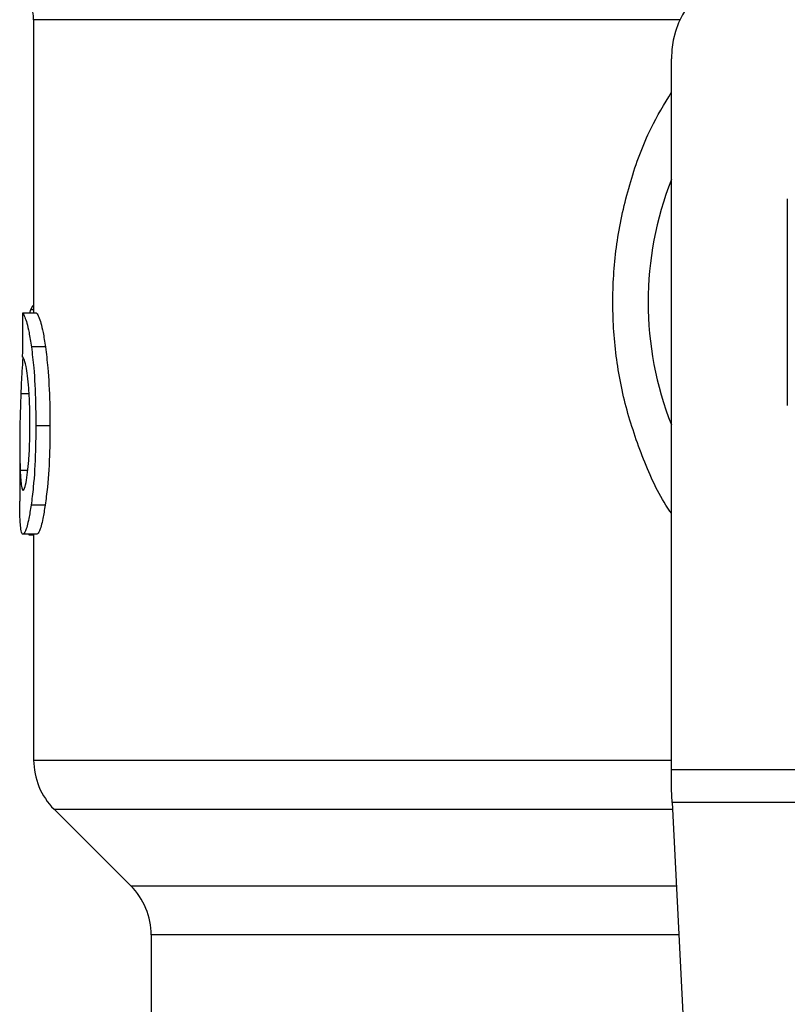
# Model space of a CAD drawing. Units: inches. Extents: x 0.4 to 10.6, y 0.4 to 8.1.
# Drawn here: x 7 to 7, y 5.7 to 5.8 of the extents above; entities that cross this region are included whole.
import ezdxf

# ---------------------------------------------------------------- set-up
doc = ezdxf.new("R2010")
doc.units = ezdxf.units.IN
doc.header["$MEASUREMENT"] = 0

msp = doc.modelspace()

# ---------------------------------------------------------------- linework, layer by layer
at = {"color": 7, "linetype": 'Continuous', "lineweight": 25}
for p, q in [((6.956475693451792, 5.789664959573918), (6.956475693451792, 5.773061841035018)), ((6.992564932296346, 5.747205290988552), (6.992564932296935, 5.787456698961321)), ((6.956642203085454, 5.773061841034969), (6.955852392635456, 5.773061841035199)), ((6.956301560849167, 5.77324700694782), (6.95624172599404, 5.773061841035085)), ((6.957145392861293, 5.771144574679098), (6.956348213086014, 5.771144574679092)), ((6.957398637881107, 5.766670245923919), (6.956597697399785, 5.766670245923919)), ((6.955688291876988, 5.765585498226431), (6.955688291876988, 5.762405106919997)), ((6.957127872021077, 5.762185386520592), (6.956330951135366, 5.762185386520597)), ((6.956660692397532, 5.7605337770272), (6.955870613561964, 5.7605337770272)), ((6.956208631565224, 5.7605337770272), (6.956208631565224, 5.760506922083827)), ((6.956208631565224, 5.760506922083827), (6.956475693451792, 5.76050692208376)), ((6.956475693451792, 5.7605337770272), (6.956475693451791, 5.747748878302002)), ((6.992564932296346, 5.746118116295586), (6.992564932296346, 5.747205290988552)), ((6.992564932296346, 5.747205290988552), (7.027998003163078, 5.747205290988552)), ((6.992604695155848, 5.745349367678533), (6.992564932296346, 5.746118116295586)), ((6.957628816574867, 5.744964993161082), (6.961969000050346, 5.740624809685598)), ((7.027958240304167, 5.745349367678562), (6.992604695156439, 5.745349367678563)), ((6.992604695156439, 5.745349367678563), (6.994143129419262, 5.715606305260534)), ((6.963122122520426, 5.737840925158959), (6.963122122520426, 5.730872389344771))]:
    msp.add_line(p, q, dxfattribs=at)
at = {"color": 1, "linetype": 'Continuous', "lineweight": 25}
for p, q in [((6.993052008209822, 5.789664959573919), (6.956475693451676, 5.789664959573918)), ((6.956475693451792, 5.77324700694782), (6.956301560849167, 5.77324700694782)), ((6.956211052936991, 5.76848384126386), (6.955748518490885, 5.76848384126386)), ((6.956139164879029, 5.764145834033893), (6.955711681496139, 5.764145834033893)), ((6.956475693451791, 5.747748878340717), (6.992564932296935, 5.747748878340717)), ((6.957628816574839, 5.744964993161082), (6.992624576597581, 5.744964993161082)), ((6.961969000050346, 5.740624809685598), (6.9928490688462, 5.740624809685598)), ((6.992993062873368, 5.737840925158959), (6.963122122520426, 5.737840925158959))]:
    msp.add_line(p, q, dxfattribs=at)
at = {"color": 7, "linetype": 'Continuous', "lineweight": 25}
for centre, radius, start, end in [((6.997814276128957, 5.787456698961321), 0.00524934383202158, 90, 180), ((6.95385102153578, 5.789664934937305), 0.002624671916010953, 0.0005378096875135834, 39.71540098670767), ((7.010281467730007, 5.773677171402266), 0.01902887139107649, 158.5966503605964, 201.4033496394069), ((6.960412701325807, 5.747748878340717), 0.003937007874015895, 180, 225.000004411256), ((6.959185114646411, 5.737840925158959), 0.003937007874014853, 0, 44.99999097194238)]:
    msp.add_arc(centre, radius, start, end, dxfattribs=at)
msp.add_ellipse((7.010281467730006, 5.731877598614029), major_axis=(6.217248937900877e-15, 0.5315652406705116), ratio=0.102702681958955, start_param=1.493241298802588, end_param=1.497927785520647, dxfattribs=at)
at = {"color": 1, "linetype": 'Continuous', "lineweight": 25}
msp.add_open_spline([(6.992564932296559, 5.761722142372036), (6.992461304863208, 5.761875507393828), (6.991782936279852, 5.762879469464554), (6.990874748107352, 5.764963746891282), (6.989886709567859, 5.767918534909087), (6.989333311327114, 5.77103105923122), (6.98918822081016, 5.774202262794899), (6.98947296120919, 5.777402181694518), (6.990204884586756, 5.780537370927844), (6.991210588157984, 5.783311538499349), (6.992163385097387, 5.784900830122944), (6.992564932296909, 5.785570621947712)], degree=3, knots=[0, 0, 0, 0, 0.02239044001172994, 0.1465728772828456, 0.2714785769684828, 0.3955858168501366, 0.5219664945846778, 0.6480218097444617, 0.7764039779130297, 0.905767585117155, 1, 1, 1, 1], dxfattribs=at)
at = {"color": 7, "linetype": 'Continuous', "lineweight": 25}
for points, knots in [([(6.999126612086611, 5.779532896210193), (6.999126607248451, 5.777581168137937), (6.99912659757126, 5.773677362227761), (6.999126607247873, 5.769773535061336), (6.999126612086611, 5.767821446594339)], [0, 0, 0, 0, 0.4999552019654046, 1, 1, 1, 1]), ([(6.956475693451792, 5.773496637118793), (6.956461484570508, 5.773488909138587), (6.95642289101941, 5.773467918731744), (6.956364197194257, 5.773386932182993), (6.956322509481165, 5.773293804733589), (6.956301560849167, 5.77324700694782)], [0, 0, 0, 0, 0.2247365680236764, 0.6104197823951258, 1, 1, 1, 1]), ([(6.955852392635456, 5.773061841035199), (6.955891660769782, 5.773002050147011), (6.955991248925433, 5.772850414109763), (6.956182039520016, 5.772222033003433), (6.956303898256661, 5.771431909078464), (6.956348213086014, 5.771144574679092)], [0, 0, 0, 0, 0.2929149059652095, 0.7428632846332209, 1, 1, 1, 1]), ([(6.956642203085454, 5.773061841034969), (6.956682045761364, 5.773002056713088), (6.956783111398736, 5.772850406743356), (6.956976730499588, 5.772222041525434), (6.957100420376088, 5.771431872694587), (6.957145392861293, 5.771144574679098)], [0, 0, 0, 0, 0.292867652903157, 0.7428932753632203, 1, 1, 1, 1]), ([(6.956348213086014, 5.771144574679092), (6.956394040926329, 5.77076295082119), (6.956507244245445, 5.769820268663948), (6.956587189567422, 5.768226570854098), (6.956594792397736, 5.767100508508578), (6.956597697399785, 5.766670245923919)], [0, 0, 0, 0, 0.2959185872124629, 0.730974142168277, 1, 1, 1, 1]), ([(6.957145392861293, 5.771144574679098), (6.95719190354338, 5.770763010599023), (6.957306775520816, 5.769820624496942), (6.957387962530777, 5.768226940668495), (6.957395685370924, 5.767100785151638), (6.957398637881107, 5.766670245923919)], [0, 0, 0, 0, 0.2959015249951929, 0.730816917264153, 1, 1, 1, 1]), ([(6.955865425623161, 5.770539431747598), (6.955846165855638, 5.770283355309584), (6.955796416895333, 5.769621896829633), (6.955766719105317, 5.768916283863879), (6.955748518490885, 5.76848384126386)], [0, 0, 0, 0, 0.387139096066843, 1, 1, 1, 1]), ([(6.95612291054393, 5.76951692269262), (6.956096399268276, 5.769701158280654), (6.956031423015911, 5.770152699663231), (6.955922964594823, 5.770518895393804), (6.955861935919816, 5.770558869400328), (6.955833167840555, 5.770577712598021)], [0, 0, 0, 0, 0.2670434020641222, 0.6544943257872854, 1, 1, 1, 1]), ([(6.956266181705783, 5.766723956396753), (6.956264276733746, 5.767016715133644), (6.956259581350834, 5.767738308071737), (6.956210304161431, 5.76873885042951), (6.956148290930507, 5.769290959110982), (6.95612291054393, 5.76951692269262)], [0, 0, 0, 0, 0.2873838658562801, 0.7083449338747932, 1, 1, 1, 1]), ([(6.955748518490885, 5.76848384126386), (6.955731009988281, 5.767954806411292), (6.95569683163195, 5.766922077221813), (6.955680587395854, 5.765427821638394), (6.955701290941583, 5.764574229196379), (6.955711681496139, 5.764145834033893)], [0, 0, 0, 0, 0.3434818893799009, 0.6705111610278505, 1, 1, 1, 1]), ([(6.95612975577697, 5.764051840432267), (6.95615312381486, 5.764264654031368), (6.95620932242813, 5.764776456914022), (6.956258769535299, 5.765720621058719), (6.956263914093839, 5.766417005119598), (6.956266181705783, 5.766723956396753)], [0, 0, 0, 0, 0.2847132229175543, 0.6847168077335881, 1, 1, 1, 1]), ([(6.956597697399785, 5.766670245923919), (6.956594108496479, 5.766199587811808), (6.95658499686312, 5.765004664519332), (6.956490865219995, 5.763403239074091), (6.956374100604847, 5.762513998548184), (6.956330951135366, 5.762185386520597)], [0, 0, 0, 0, 0.2906282156623611, 0.7378570886365527, 1, 1, 1, 1]), ([(6.957398637881107, 5.766670245923919), (6.957394994544103, 5.766199585066486), (6.957385746522611, 5.765004888633561), (6.957290202667853, 5.76340342878157), (6.957171695643901, 5.762514215522932), (6.957127872021077, 5.762185386520592)], [0, 0, 0, 0, 0.2906112718826863, 0.7376696923125192, 0.9999999999999999, 0.9999999999999999, 0.9999999999999999, 0.9999999999999999]), ([(6.955711681496139, 5.764145834033893), (6.955720459868179, 5.763966617759097), (6.955737506105641, 5.763618607539947), (6.955785767450381, 5.763155013346582), (6.955841698407123, 5.763069113250139), (6.955875040920329, 5.763017905023657)], [0, 0, 0, 0, 0.3001119171077559, 0.5827708123128388, 1, 1, 1, 1]), ([(6.955875040920329, 5.763017905023657), (6.955895774619772, 5.763031187952104), (6.955947201670298, 5.763064134404057), (6.956039943737801, 5.763398654384766), (6.956101219686801, 5.763844302822376), (6.95612975577697, 5.764051840432267)], [0, 0, 0, 0, 0.2652066749150507, 0.6578081788621357, 1, 1, 1, 1]), ([(6.955730015057845, 5.761014761107141), (6.955721204160019, 5.761135880470308), (6.955703590722827, 5.761378004296753), (6.955690207708961, 5.761849005276376), (6.955690053779178, 5.762217668257502), (6.955689975516933, 5.762405106919997)], [0, 0, 0, 0, 0.3297760322711414, 0.6592392225011434, 1, 1, 1, 1]), ([(6.956330951135366, 5.762185386520597), (6.956288580801456, 5.761921097862021), (6.956184353300194, 5.761270969719248), (6.956011784111117, 5.760641947312202), (6.955915699296216, 5.760568323444655), (6.955870613561964, 5.7605337770272)], [0, 0, 0, 0, 0.2666271073268555, 0.6558805324199591, 1, 1, 1, 1]), ([(6.957127872021077, 5.762185386520592), (6.957084875483308, 5.761921144788509), (6.956979083211955, 5.761270982369078), (6.95680395288784, 5.760641952803196), (6.956706440114709, 5.760568321058111), (6.956660692397532, 5.7605337770272)], [0, 0, 0, 0, 0.2665816717528267, 0.6559198023585185, 0.9999999999999999, 0.9999999999999999, 0.9999999999999999, 0.9999999999999999]), ([(6.955870613561964, 5.7605337770272), (6.955854582407718, 5.760540267284879), (6.955822519925539, 5.760553247870555), (6.955771227338088, 5.760678342207443), (6.955746314144531, 5.760881710453869), (6.955730015057845, 5.761014761107141)], [0, 0, 0, 0, 0.2569260695510702, 0.5138549227203243, 0.9999999999999999, 0.9999999999999999, 0.9999999999999999, 0.9999999999999999])]:
    msp.add_open_spline(points, degree=3, knots=knots, dxfattribs=at)

doc.saveas('drawing.dxf')
